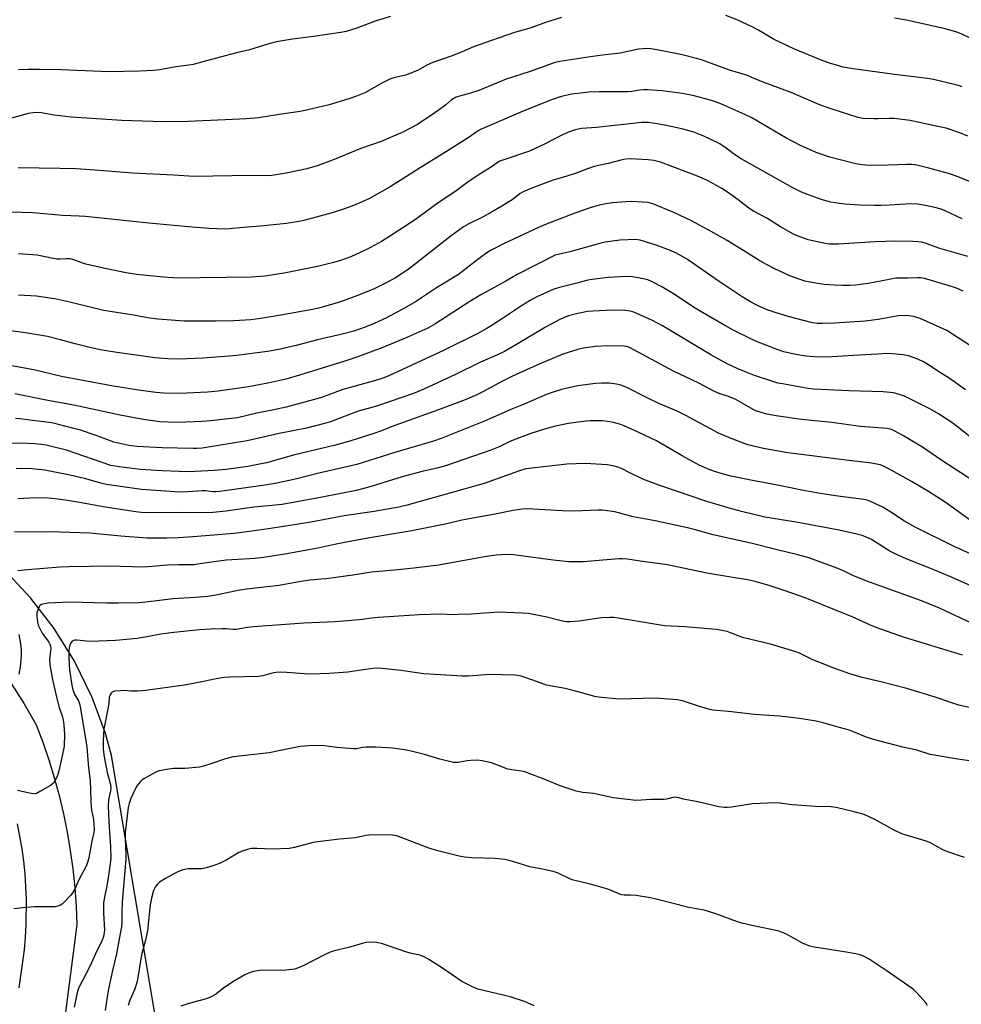
# Model space of a CAD drawing. Units: inches. Extents: x 1267767 to 1273768, y 557451 to 561450.
# Drawn here: x 1268247 to 1268617, y 559725 to 560112 of the extents above; entities that cross this region are included whole.
import ezdxf

# ---------------------------------------------------------------- set-up
doc = ezdxf.new("R2010")
doc.units = ezdxf.units.IN
doc.header["$MEASUREMENT"] = 0
for name, color, linetype in [('NTRL-Pasture Land', 2, 'Continuous'), ('TRANS-Road', 130, 'Continuous'), ('Undefined', 1, 'Continuous')]:
    doc.layers.add(name, color=color, linetype=linetype)

msp = doc.modelspace()

# ---------------------------------------------------------------- linework, layer by layer
at = {"layer": 'NTRL-Pasture Land'}
msp.add_lwpolyline([(1268304.09, 559695.19), (1268282.79, 559822.5), (1268280.36, 559831.05), (1268275.09, 559845.31), (1268268.15, 559859.5), (1268260.15, 559872.43), (1268250.91, 559884.5), (1268240.54, 559895.62)], dxfattribs=at)
at = {"layer": 'TRANS-Road'}
for points in [[(1268243.34, 559850.71), (1268248.36, 559842.7), (1268253.17, 559834.56), (1268255.76, 559827.7), (1268258.13, 559820.76), (1268260.27, 559813.75), (1268262.18, 559806.67), (1268263.87, 559799.54), (1268265.33, 559792.35), (1268266.55, 559785.12), (1268267.54, 559777.86), (1268268.3, 559770.56), (1268268.82, 559763.25), (1268269.1, 559755.92), (1268258.19, 559671.67), (1268244.22, 559577.87)], [(1268246.47, 559731.1), (1268248.48, 559746.01), (1268248.93, 559750.98), (1268249.23, 559755.96), (1268249.34, 559765.93), (1268248.79, 559775.88), (1268248.27, 559780.84), (1268247.6, 559785.78), (1268245.76, 559795.58)]]:
    msp.add_lwpolyline(points, dxfattribs=at)
at = {"layer": 'Undefined'}
for points, elevation in [([(1268459.65, 560112.63), (1268453.37, 560110.75), (1268447.75, 560108.62), (1268441.13, 560106.71), (1268432.05, 560103.68), (1268425, 560101.16), (1268420.56, 560099.13), (1268416.23, 560097.42), (1268408.99, 560094.94), (1268406.93, 560094), (1268403.04, 560091.86), (1268400.01, 560090.62), (1268398.32, 560090.03), (1268393.78, 560088.93), (1268392.18, 560088.41), (1268389, 560086.83), (1268382.32, 560083.08), (1268379.09, 560081.73), (1268376.05, 560080.62), (1268368.31, 560078.34), (1268361.68, 560076.73), (1268357.64, 560075.84), (1268355.05, 560075.38), (1268348.64, 560074.5), (1268340.48, 560073.25), (1268335.81, 560072.83), (1268327.53, 560072.4), (1268312.72, 560071.76), (1268303.22, 560071.61), (1268286.76, 560072.17), (1268266.88, 560073.45), (1268260.21, 560074.2), (1268255.16, 560075.21), (1268253.3, 560075.33), (1268251.92, 560075.21), (1268249.97, 560074.86), (1268241.58, 560072.62)], 534), ([(1268392.35, 560113), (1268386.71, 560111.32), (1268378.79, 560108.34), (1268375.01, 560107.17), (1268372.82, 560106.77), (1268362.13, 560105.23), (1268353.86, 560104.14), (1268347.61, 560103.11), (1268344.62, 560102.3), (1268336.63, 560099.81), (1268332.37, 560098.84), (1268327.46, 560097.6), (1268318.66, 560095.29), (1268314.81, 560094.16), (1268313.17, 560093.87), (1268307.97, 560093.32), (1268301.73, 560092.14), (1268299.42, 560091.87), (1268293.79, 560091.51), (1268281.67, 560091.32), (1268262.93, 560092.03), (1268254.42, 560092.18), (1268249.79, 560092.18), (1268246.22, 560092.06)], 536), ([(1268617.17, 560085.39), (1268616, 560085.84), (1268614.57, 560086.23), (1268605.86, 560088.26), (1268603.53, 560088.73), (1268590.45, 560090.26), (1268574.27, 560092.49), (1268570.34, 560093.17), (1268567.31, 560094.01), (1268565.38, 560094.64), (1268561.48, 560096.08), (1268550.88, 560100.34), (1268543.23, 560103.99), (1268536.83, 560107.81), (1268534.59, 560109), (1268528.73, 560111.72), (1268524.16, 560113.45)], 534), ([(1268620.57, 560104.39), (1268616.69, 560106.22), (1268614.57, 560107.05), (1268610.47, 560108.18), (1268595.25, 560111.64), (1268590.54, 560112.39)], 536), ([(1268619.29, 560066.04), (1268616.17, 560067.31), (1268610.83, 560069.09), (1268606.91, 560069.97), (1268596.67, 560072.1), (1268590.37, 560072.92), (1268588.38, 560072.95), (1268584.15, 560072.8), (1268582.43, 560072.82), (1268578.1, 560073), (1268576.18, 560073.34), (1268566.45, 560076.5), (1268561.41, 560078.22), (1268557.98, 560079.57), (1268549.9, 560083.12), (1268539.97, 560086.83), (1268535.61, 560088.59), (1268532.71, 560089.86), (1268525.72, 560091.99), (1268514.71, 560095.99), (1268512.74, 560096.58), (1268507.1, 560098.03), (1268500.54, 560099.25), (1268495.68, 560100.25), (1268494.54, 560100.39), (1268493.37, 560100.43), (1268489.83, 560100.17), (1268482.64, 560098.64), (1268474.75, 560097.7), (1268469.21, 560096.95), (1268458.99, 560095.39), (1268457.63, 560095.1), (1268456.31, 560094.71), (1268446.86, 560091.35), (1268437.88, 560088.39), (1268427.08, 560083.93), (1268423.81, 560082.91), (1268419.56, 560081.76), (1268417.93, 560081.18), (1268416.39, 560080.24), (1268414.04, 560078.22), (1268409.86, 560075.14), (1268402.97, 560070.6), (1268397.27, 560067.62), (1268388.78, 560063.93), (1268380.76, 560061.09), (1268369.57, 560056.52), (1268363.63, 560054.27), (1268359.46, 560053.12), (1268351.43, 560051.42), (1268348.27, 560050.88), (1268345.75, 560050.59), (1268343.1, 560050.41), (1268337.48, 560050.5), (1268315.06, 560050.17), (1268307.23, 560050.69), (1268291.05, 560051.5), (1268278.07, 560052.5), (1268268.86, 560053.11), (1268262.58, 560053.32), (1268246.11, 560053.59)], 532), ([(1268622.22, 560047.25), (1268615.5, 560050), (1268611.73, 560051.31), (1268604.06, 560053.47), (1268598.75, 560054.7), (1268597.35, 560054.87), (1268595.39, 560054.89), (1268584.16, 560054.48), (1268579.14, 560054.56), (1268576.81, 560054.88), (1268574.21, 560055.35), (1268565.14, 560057.74), (1268559.77, 560059.53), (1268553.52, 560062.34), (1268547.81, 560065.33), (1268534.48, 560073.17), (1268531.73, 560074.53), (1268522.26, 560078.71), (1268520.1, 560079.5), (1268517.71, 560080.26), (1268511.76, 560081.87), (1268507.13, 560082.76), (1268499.25, 560083.79), (1268493.44, 560084.21), (1268491.7, 560084.26), (1268490.44, 560084.13), (1268487.27, 560083.57), (1268485.78, 560083.42), (1268474.48, 560083.44), (1268470.23, 560083.25), (1268468.24, 560083.07), (1268463.7, 560082.49), (1268460.12, 560081.72), (1268458.74, 560081.33), (1268454.58, 560079.85), (1268444.57, 560075.87), (1268429.57, 560069.45), (1268428.06, 560068.74), (1268426.93, 560068.08), (1268422.93, 560065.39), (1268413.39, 560059.31), (1268404.03, 560053.6), (1268392.31, 560046.02), (1268384.09, 560041.46), (1268381.33, 560040.19), (1268377.86, 560038.79), (1268374.32, 560037.46), (1268369.44, 560035.89), (1268358.3, 560032.84), (1268356.32, 560032.38), (1268351.58, 560031.68), (1268341.36, 560030.61), (1268334.47, 560030.14), (1268329.18, 560029.57), (1268327.37, 560029.46), (1268321.09, 560029.66), (1268314.45, 560030.16), (1268297.48, 560031.79), (1268272.56, 560034.4), (1268269.99, 560034.57), (1268263.53, 560034.78), (1268251.86, 560035.86), (1268238.75, 560036.23)], 530), ([(1268619.33, 560018.74), (1268608.37, 560021.83), (1268602.53, 560023.92), (1268601.13, 560024.28), (1268599.73, 560024.51), (1268597.75, 560024.64), (1268591.03, 560024.7), (1268582.97, 560024.49), (1268568.53, 560023.55), (1268566.51, 560023.48), (1268564.89, 560023.58), (1268563.22, 560023.82), (1268559.57, 560024.53), (1268556.56, 560025.27), (1268552.71, 560026.68), (1268550.85, 560027.52), (1268545.75, 560030.34), (1268540.28, 560033.69), (1268535.06, 560036.54), (1268533.29, 560037.7), (1268529.1, 560040.95), (1268524.88, 560043.99), (1268522.7, 560045.36), (1268516.98, 560048.54), (1268514.96, 560049.49), (1268513.06, 560050.26), (1268498.49, 560055.82), (1268495.97, 560056.48), (1268493.64, 560056.72), (1268486.59, 560057.04), (1268484.9, 560056.96), (1268483.51, 560056.69), (1268477.9, 560055.24), (1268472.48, 560054.02), (1268469.83, 560053.15), (1268465.34, 560051.46), (1268461.72, 560050.27), (1268456.31, 560048.65), (1268453.8, 560047.78), (1268447.98, 560045.56), (1268444.82, 560044.2), (1268443.35, 560043.4), (1268440.61, 560041.2), (1268436.23, 560038.41), (1268432.14, 560036.08), (1268428.83, 560034.33), (1268423.2, 560031.55), (1268421.08, 560030.3), (1268415.7, 560026.37), (1268400.4, 560014.36), (1268398.58, 560013.06), (1268394.43, 560010.35), (1268391.23, 560008.54), (1268385.97, 560006.02), (1268379.81, 560003.41), (1268372.74, 560000.88), (1268366.04, 559998.83), (1268364.06, 559998.34), (1268361.78, 559997.85), (1268349.25, 559995.55), (1268341.44, 559994.25), (1268337.52, 559993.78), (1268330.89, 559993.4), (1268323.65, 559993.26), (1268314.59, 559993.24), (1268311.34, 559993.3), (1268307.92, 559993.47), (1268301, 559994), (1268296.84, 559994.53), (1268292.14, 559995.46), (1268279.77, 559997.4), (1268277.44, 559997.91), (1268266.32, 560000.72), (1268260.49, 560001.97), (1268258.46, 560002.34), (1268253.24, 560003.04), (1268246.14, 560003.41)], 526), ([(1268617.53, 560004.98), (1268614.94, 560006.16), (1268611.61, 560007.29), (1268602.36, 560010.01), (1268600.75, 560010.33), (1268599.6, 560010.35), (1268595.87, 560010.16), (1268591.13, 560010.1), (1268580.2, 560008.08), (1268575.2, 560007.43), (1268572.84, 560007.28), (1268570.17, 560007.25), (1268566.99, 560007.34), (1268562.88, 560007.64), (1268560.29, 560008), (1268555.23, 560009.03), (1268549.4, 560011.06), (1268543.46, 560013.86), (1268540.16, 560015.52), (1268537.15, 560017.21), (1268524.69, 560024.93), (1268518.49, 560028.45), (1268510.77, 560032.69), (1268503.76, 560035.92), (1268495.55, 560039.33), (1268493.68, 560039.88), (1268491.38, 560040.1), (1268487.28, 560040.29), (1268484.93, 560040.19), (1268479.67, 560039.74), (1268476.33, 560039.22), (1268474.37, 560038.81), (1268471.32, 560037.98), (1268464.9, 560035.67), (1268453.35, 560031.2), (1268450.6, 560030.03), (1268436.84, 560023.71), (1268431.67, 560021), (1268430.21, 560020.07), (1268427.73, 560018.27), (1268421.68, 560013.5), (1268419.53, 560011.92), (1268416.84, 560010.2), (1268410.45, 560006.34), (1268402.27, 560000.84), (1268397.95, 559998.3), (1268390.58, 559994.44), (1268385.98, 559992.3), (1268382.48, 559990.84), (1268378.01, 559989.36), (1268373.46, 559988.08), (1268363.7, 559985.88), (1268355.39, 559983.71), (1268348.55, 559982.06), (1268344.1, 559981.31), (1268331.89, 559979.74), (1268329.03, 559979.45), (1268318.58, 559978.66), (1268312.47, 559978.41), (1268308.95, 559978.36), (1268304.82, 559978.44), (1268299.79, 559978.88), (1268284.06, 559981), (1268279.11, 559981.89), (1268274.24, 559982.89), (1268268.43, 559984.28), (1268262.63, 559985.96), (1268257.56, 559987.28), (1268249.78, 559988.58), (1268241.3, 559989.66)], 524), ([(1268622.57, 559982.15), (1268611.02, 559989.6), (1268600.6, 559994.26), (1268597.92, 559995.03), (1268595.97, 559995.34), (1268593.36, 559995.46), (1268591.96, 559995.38), (1268584.08, 559993.87), (1268578.92, 559993.3), (1268566.96, 559992.5), (1268562.06, 559992.29), (1268560.1, 559992.34), (1268558.27, 559992.61), (1268548.72, 559995.06), (1268543.2, 559996.77), (1268540.52, 559997.75), (1268536.62, 559999.4), (1268533.89, 560000.81), (1268530.59, 560002.85), (1268521.55, 560008.83), (1268509.14, 560017.53), (1268504.87, 560020.02), (1268502.08, 560021.23), (1268496.78, 560023.14), (1268490.6, 560025.05), (1268489.58, 560025.26), (1268488.71, 560025.32), (1268482.54, 560025.16), (1268476.76, 560024.32), (1268475.04, 560023.89), (1268462.93, 560020.47), (1268458.36, 560019.52), (1268457.19, 560019.15), (1268442.17, 560011.57), (1268437.78, 560008.99), (1268427.89, 560003.6), (1268423.56, 560000.95), (1268409.83, 559992.05), (1268407.04, 559990.48), (1268398.83, 559986.8), (1268389.45, 559982.83), (1268378.84, 559978.91), (1268374.48, 559977.47), (1268356.64, 559971.96), (1268351.31, 559970.48), (1268344.16, 559968.85), (1268336.61, 559967.4), (1268324.72, 559965.67), (1268320.48, 559965.3), (1268312.31, 559964.9), (1268308.28, 559964.84), (1268303.33, 559964.96), (1268300.15, 559965.22), (1268293.41, 559966.1), (1268282.79, 559967.81), (1268263.09, 559971.54), (1268252.24, 559974.05), (1268239.89, 559976.33)], 522), ([(1268623.5, 559945.16), (1268615.31, 559951.72), (1268613.01, 559953.45), (1268607.84, 559956.84), (1268604.43, 559958.81), (1268594.39, 559963.72), (1268592.53, 559964.39), (1268590.11, 559965.02), (1268586.03, 559965.48), (1268572.55, 559965.86), (1268558.83, 559966.5), (1268556.59, 559966.79), (1268546.44, 559968.55), (1268544.72, 559968.9), (1268543.05, 559969.35), (1268535.53, 559971.9), (1268532.87, 559972.88), (1268528.67, 559974.64), (1268524.74, 559976.48), (1268518.34, 559980.04), (1268499.29, 559991.42), (1268495.39, 559993.52), (1268489.29, 559996.3), (1268487.68, 559996.96), (1268485.95, 559997.34), (1268484.47, 559997.44), (1268479.7, 559997.54), (1268472.11, 559997.24), (1268469.78, 559997), (1268466.04, 559996.31), (1268462.41, 559995.29), (1268460.77, 559994.72), (1268458.94, 559993.86), (1268453.3, 559990.85), (1268441.91, 559984.07), (1268437.16, 559981.35), (1268434.42, 559980.04), (1268427.82, 559977.1), (1268417.95, 559972.22), (1268405.49, 559966.49), (1268401.49, 559964.86), (1268387.32, 559959.95), (1268385.11, 559959.26), (1268379.75, 559957.8), (1268368.84, 559953.64), (1268366.98, 559953.09), (1268359.33, 559951.13), (1268348.7, 559949.1), (1268336.11, 559946.18), (1268318.36, 559943.33), (1268316.32, 559943.17), (1268314.87, 559943.15), (1268302.72, 559943.41), (1268292.8, 559944.01), (1268289.6, 559944.38), (1268283.72, 559945.7), (1268281.96, 559946.29), (1268276.28, 559948.41), (1268270.59, 559950.34), (1268267.97, 559951.1), (1268261.96, 559952.67), (1268259.28, 559953.2), (1268251.71, 559954.16), (1268246.75, 559954.89), (1268244.99, 559954.94)], 518), ([(1268621.78, 559930.13), (1268608.69, 559938.65), (1268601.94, 559943.46), (1268594, 559948.14), (1268590.66, 559950.01), (1268589.33, 559950.59), (1268587.65, 559951), (1268577.13, 559951.8), (1268565.9, 559953.38), (1268554, 559954.57), (1268544.05, 559955.98), (1268540.39, 559956.66), (1268537.65, 559957.4), (1268536.3, 559957.84), (1268534.98, 559958.46), (1268528.19, 559962.38), (1268525.22, 559963.66), (1268521.64, 559964.86), (1268519.79, 559965.63), (1268513.56, 559968.89), (1268503.64, 559973.55), (1268486.36, 559982.87), (1268485.35, 559983.22), (1268484.24, 559983.37), (1268477.99, 559983.53), (1268472.86, 559983.3), (1268468.26, 559982.61), (1268465.99, 559982.04), (1268460.1, 559980.22), (1268449.96, 559975.92), (1268440.39, 559971.56), (1268436.4, 559969.62), (1268428.67, 559965.42), (1268426.29, 559964.29), (1268421.76, 559962.34), (1268411.31, 559958.38), (1268394.1, 559952.28), (1268388.44, 559949.97), (1268386.3, 559949.19), (1268376.75, 559946.25), (1268370.3, 559944.41), (1268365.8, 559943.24), (1268354.22, 559940.53), (1268343.65, 559937.56), (1268340.32, 559936.82), (1268336.35, 559936.12), (1268327.78, 559934.9), (1268323.11, 559934.47), (1268313.12, 559933.98), (1268309.31, 559934.06), (1268302.62, 559934.37), (1268298.38, 559934.6), (1268294.12, 559934.95), (1268285.69, 559935.99), (1268282.47, 559936.52), (1268264.99, 559942.5), (1268259.12, 559943.98), (1268257, 559944.43), (1268255.11, 559944.73), (1268252.58, 559944.99), (1268247.27, 559945.26), (1268241.32, 559945.17)], 516), ([(1268619.83, 559915.24), (1268614.62, 559919.09), (1268610.48, 559922), (1268603.92, 559926.21), (1268597.46, 559930.01), (1268589.23, 559934.7), (1268587.46, 559935.61), (1268585.94, 559936.3), (1268584.89, 559936.69), (1268581.51, 559937.39), (1268571.54, 559938.53), (1268548.58, 559941.52), (1268539.03, 559943.11), (1268532.88, 559944.61), (1268526.92, 559946.79), (1268521.34, 559949.14), (1268508.48, 559956.19), (1268505.1, 559957.81), (1268497.82, 559960.92), (1268493.03, 559963.23), (1268485.32, 559967.17), (1268482.89, 559968.05), (1268481.22, 559968.48), (1268478.39, 559968.85), (1268475.52, 559968.89), (1268472.93, 559968.76), (1268466, 559967.79), (1268459.61, 559966.36), (1268455.9, 559965.22), (1268453.95, 559964.5), (1268444.97, 559960.62), (1268439.74, 559958.48), (1268429.3, 559953.91), (1268412.34, 559947.04), (1268409.37, 559946.02), (1268394.05, 559941.63), (1268379.18, 559936.94), (1268372.34, 559935.28), (1268364.25, 559933.45), (1268355.61, 559931.28), (1268347.76, 559929.52), (1268342.95, 559928.75), (1268325.35, 559926.29), (1268323.93, 559926.16), (1268322.6, 559926.15), (1268319.68, 559926.48), (1268318.33, 559926.54), (1268312.75, 559926.08), (1268309.52, 559926.04), (1268302.14, 559926.46), (1268294.58, 559927.05), (1268280.81, 559929.05), (1268279.13, 559929.44), (1268272.16, 559931.35), (1268266.3, 559932.71), (1268256.53, 559934.68), (1268251.51, 559935.2), (1268247.53, 559935.28), (1268245.22, 559935.15)], 514), ([(1268625.32, 559899.53), (1268613.97, 559904.63), (1268598.86, 559912.11), (1268594.15, 559914.78), (1268590.15, 559917.43), (1268585.94, 559920.06), (1268581.11, 559922.31), (1268579.74, 559922.84), (1268578.41, 559923.15), (1268567.26, 559924.62), (1268559.86, 559925.77), (1268554.08, 559926.77), (1268544.53, 559928.69), (1268534.72, 559930.55), (1268526.23, 559932.35), (1268521.46, 559933.56), (1268517.98, 559934.75), (1268513.79, 559936.61), (1268507.08, 559940.28), (1268499.15, 559944.92), (1268496.9, 559946.16), (1268489.71, 559949.61), (1268484.27, 559952.11), (1268482.98, 559952.58), (1268481.03, 559953.12), (1268479.35, 559953.53), (1268477.73, 559953.82), (1268475.79, 559954), (1268470.9, 559953.99), (1268469.15, 559953.86), (1268462.41, 559953), (1268457.21, 559951.9), (1268452.97, 559950.78), (1268447.6, 559949.12), (1268440.63, 559946.46), (1268438.73, 559945.67), (1268435.08, 559943.86), (1268431.89, 559942.55), (1268414.45, 559936.54), (1268411.3, 559935.61), (1268404.79, 559934.13), (1268397.86, 559932.26), (1268393.56, 559931), (1268385.18, 559928.34), (1268381.93, 559927.42), (1268378.94, 559926.71), (1268365.49, 559924), (1268349.82, 559921.15), (1268338.76, 559920.11), (1268334.99, 559919.62), (1268327.79, 559918.5), (1268322.63, 559918.02), (1268319.01, 559917.93), (1268309.21, 559918), (1268296.75, 559917.91), (1268294.46, 559918.02), (1268292.36, 559918.28), (1268279.45, 559920.23), (1268271.01, 559921.75), (1268265.4, 559922.66), (1268260.56, 559923.33), (1268257.99, 559923.59), (1268252.97, 559923.73), (1268245.91, 559923.39)], 512), ([(1268624.67, 559872.67), (1268608.15, 559880.33), (1268601.07, 559883.29), (1268595.02, 559885.53), (1268579.62, 559890.98), (1268574.17, 559893.25), (1268570.7, 559894.89), (1268567.61, 559896.23), (1268556.86, 559900.15), (1268552.5, 559901.41), (1268544.39, 559903.32), (1268533.99, 559905.9), (1268519.22, 559909.22), (1268511.73, 559911.29), (1268509.15, 559911.92), (1268496.47, 559914.72), (1268487.75, 559916.32), (1268480.61, 559918.22), (1268476.78, 559918.84), (1268475.6, 559918.94), (1268474.13, 559918.93), (1268464.44, 559918.55), (1268460.02, 559918.72), (1268448.5, 559919.36), (1268445.67, 559919.38), (1268443.98, 559919.3), (1268440.59, 559918.8), (1268433.57, 559917.38), (1268420.39, 559914.99), (1268414.6, 559913.61), (1268400.74, 559910.82), (1268383.47, 559907.87), (1268373.64, 559906.06), (1268370.36, 559905.4), (1268364.54, 559904.06), (1268361.7, 559903.52), (1268350.84, 559901.57), (1268342.46, 559900.29), (1268339.22, 559899.96), (1268327.87, 559899.21), (1268322.98, 559898.63), (1268316.64, 559897.64), (1268315.05, 559897.48), (1268309.09, 559897.4), (1268304.74, 559897.24), (1268297.11, 559896.64), (1268295.06, 559896.56), (1268281.97, 559896.95), (1268265.92, 559896.69), (1268262.57, 559896.5), (1268249.72, 559895.45), (1268245.92, 559895.07)], 508), ([(1268617.19, 559861.85), (1268594.09, 559868.95), (1268583.32, 559872.82), (1268581.13, 559873.68), (1268573.91, 559877.02), (1268555.39, 559884.46), (1268547.59, 559887.26), (1268541.24, 559889.31), (1268536.16, 559890.73), (1268532.92, 559891.46), (1268528.56, 559892.24), (1268516.78, 559894.1), (1268501.33, 559897.42), (1268490.51, 559898.84), (1268485.52, 559899.59), (1268483.56, 559899.76), (1268482.16, 559899.77), (1268468.11, 559898.64), (1268462.5, 559898.66), (1268456.32, 559899.24), (1268446.59, 559900.63), (1268440.7, 559901.29), (1268438.65, 559901.44), (1268436.03, 559901.41), (1268433.96, 559901.22), (1268430.12, 559900.67), (1268411.27, 559897.32), (1268401.63, 559896.15), (1268393.94, 559895.35), (1268384.91, 559894.52), (1268377.66, 559893.41), (1268367.16, 559891.98), (1268365.11, 559891.74), (1268362.52, 559891.56), (1268360.75, 559891.33), (1268356.34, 559890.67), (1268348.71, 559889.32), (1268335.84, 559887.86), (1268332.52, 559887.31), (1268323.12, 559885.36), (1268320.45, 559884.95), (1268315.67, 559884.59), (1268306.88, 559884.1), (1268300.51, 559883.22), (1268296.08, 559882.73), (1268293.62, 559882.54), (1268285.52, 559882.38), (1268281.05, 559882.39), (1268266.19, 559882.73), (1268257.89, 559882.34), (1268256.23, 559882.12), (1268255.22, 559881.81), (1268254.63, 559881.37), (1268254.32, 559880.94), (1268253.86, 559879.93), (1268253.45, 559878.58), (1268253.35, 559878.03), (1268253.35, 559877.14), (1268253.61, 559875.06), (1268253.98, 559873.65), (1268254.78, 559871.81), (1268255.54, 559870.58), (1268258.09, 559866.99), (1268258.52, 559866.25), (1268258.79, 559865.53), (1268258.87, 559864.53), (1268258.45, 559861.49), (1268258.33, 559860.08), (1268258.53, 559858.06), (1268259.56, 559852.32), (1268261.14, 559845.32), (1268262.18, 559841.27), (1268263.39, 559838.03), (1268263.75, 559836.28), (1268264, 559834.51), (1268264.27, 559830.64), (1268264.15, 559826.09), (1268263.28, 559821.63), (1268262.03, 559816.42), (1268261.65, 559814.98), (1268261.26, 559813.9), (1268260.51, 559812.43), (1268259.88, 559811.55), (1268258.72, 559810.67), (1268254.87, 559808.35), (1268253.31, 559807.53), (1268252.5, 559807.35), (1268251.11, 559807.49), (1268245.81, 559808.62)], 506), ([(1268622.37, 559840.82), (1268615.86, 559842.25), (1268612.62, 559843.28), (1268606.45, 559845.43), (1268595.4, 559848.81), (1268585.16, 559851.42), (1268577.74, 559853.12), (1268572.91, 559854.5), (1268567.11, 559856.59), (1268560.06, 559859.39), (1268558.46, 559860.1), (1268553.23, 559862.66), (1268551.79, 559863.25), (1268541.82, 559866.22), (1268531.25, 559868.73), (1268530.14, 559869.1), (1268526.05, 559870.71), (1268524.7, 559871.16), (1268523.31, 559871.51), (1268520.49, 559871.96), (1268508.12, 559873.04), (1268500.09, 559873.39), (1268482, 559876.46), (1268480.02, 559876.7), (1268478.58, 559876.75), (1268475.3, 559876.54), (1268466.54, 559875.33), (1268463.04, 559875.05), (1268461.59, 559875.01), (1268459.95, 559875.21), (1268453.8, 559876.83), (1268446.7, 559878.27), (1268444.05, 559878.45), (1268434.88, 559878.76), (1268424.16, 559878.05), (1268418.94, 559877.84), (1268416.93, 559877.82), (1268412.51, 559878.05), (1268403.62, 559877.75), (1268391.75, 559877.01), (1268387.61, 559876.68), (1268384.94, 559876.43), (1268381.44, 559875.89), (1268375.62, 559875.37), (1268370.54, 559875.02), (1268358.38, 559874.5), (1268338.56, 559873), (1268336.23, 559872.76), (1268331.69, 559872.02), (1268330.38, 559872), (1268327.77, 559872.21), (1268326.22, 559872.24), (1268321.64, 559872.1), (1268317.31, 559871.85), (1268307.27, 559870.81), (1268302.18, 559870.12), (1268296.8, 559869.09), (1268292.83, 559868.47), (1268284.45, 559867.6), (1268274.34, 559867.28), (1268272.9, 559867.36), (1268269.19, 559867.83), (1268268.35, 559867.81), (1268267.88, 559867.69), (1268267.25, 559867.34), (1268266.78, 559866.76), (1268266.34, 559865.81), (1268266.13, 559864.81), (1268266.03, 559863.44), (1268266, 559861.39), (1268266.08, 559857.99), (1268266.24, 559856.29), (1268266.85, 559851.69), (1268267.24, 559849.43), (1268267.51, 559848.32), (1268268.34, 559846.24), (1268269.83, 559843.92), (1268270.3, 559842.37), (1268272.53, 559829.13), (1268273, 559825.66), (1268273.75, 559817.65), (1268274.32, 559812.47), (1268274.52, 559809.2), (1268274.58, 559804.23), (1268274.69, 559802.34), (1268274.89, 559800.97), (1268275.72, 559797.26), (1268275.86, 559795.52), (1268275.91, 559793.19), (1268275.78, 559792.1), (1268275.01, 559788.79), (1268273.79, 559782.19), (1268273.27, 559780.32), (1268272.63, 559778.68), (1268269.92, 559773.51), (1268268.28, 559769.86), (1268267.44, 559768.38), (1268266.72, 559767.45), (1268264.25, 559764.83), (1268263.39, 559764.02), (1268262.69, 559763.53), (1268261.68, 559763.14), (1268260.55, 559762.98), (1268252.41, 559762.9), (1268247.84, 559762.57), (1268244.31, 559762.18)], 504), ([(1268246.33, 559869.97), (1268246.93, 559866.36), (1268247.23, 559863.83), (1268247.25, 559861.8), (1268246.83, 559857.37), (1268246.29, 559854.44)], 508), ([(1268625.35, 559819.59), (1268615.4, 559820.99), (1268604.56, 559822.83), (1268599.26, 559824.6), (1268593.82, 559825.69), (1268582.32, 559828.72), (1268579.18, 559829.75), (1268574.41, 559831.81), (1268572.87, 559832.38), (1268568.31, 559833.58), (1268562.46, 559835.3), (1268559.72, 559835.96), (1268553.15, 559837.01), (1268545.47, 559837.88), (1268541.26, 559838.21), (1268535.51, 559838.51), (1268525.3, 559839.71), (1268519.07, 559840.25), (1268517.38, 559840.64), (1268513.46, 559841.8), (1268507.24, 559843.92), (1268506.4, 559844.13), (1268505.24, 559844.3), (1268496.41, 559844.93), (1268482.1, 559844.56), (1268474.11, 559845.34), (1268472.67, 559845.65), (1268465.6, 559847.61), (1268461.07, 559848.74), (1268453.78, 559850.04), (1268448.4, 559852), (1268443.75, 559853.58), (1268442.37, 559853.95), (1268441.46, 559854.06), (1268431.41, 559854.29), (1268423.03, 559853.62), (1268420.67, 559853.65), (1268405.57, 559854.53), (1268396.42, 559855.9), (1268389.17, 559856.65), (1268387.21, 559856.78), (1268385.34, 559856.64), (1268375.65, 559855.18), (1268368.33, 559854.65), (1268364.58, 559854.58), (1268360.28, 559854.4), (1268351.62, 559855.13), (1268349.02, 559855.24), (1268347.27, 559855.1), (1268345.83, 559854.88), (1268342.17, 559853.78), (1268340.48, 559853.46), (1268329.28, 559853.23), (1268327.03, 559853.1), (1268323.88, 559852.57), (1268318.9, 559851.48), (1268311.39, 559850.15), (1268296.15, 559848), (1268294.72, 559847.85), (1268293.01, 559847.79), (1268290.43, 559847.8), (1268287.63, 559847.95), (1268286.19, 559847.91), (1268283.92, 559847.69), (1268283.41, 559847.54), (1268282.97, 559847.3), (1268282.63, 559846.96), (1268282.2, 559846.35), (1268281.87, 559845.37), (1268281.66, 559842.83), (1268281.36, 559840.85), (1268279.74, 559832.75), (1268279.47, 559828.28), (1268279.53, 559824.99), (1268279.86, 559821.89), (1268281, 559815.81), (1268282.31, 559810.99), (1268282.53, 559809.61), (1268282.41, 559808.49), (1268281.59, 559804.94), (1268281.41, 559802.59), (1268281.73, 559796.33), (1268282.41, 559786.48), (1268282.47, 559782.01), (1268282.28, 559779.89), (1268281.53, 559775.05), (1268280.74, 559770.5), (1268279.86, 559766.11), (1268279.64, 559764.4), (1268279.6, 559760.52), (1268279.94, 559753.76), (1268279.92, 559752.9), (1268279.77, 559751.83), (1268279.48, 559750.8), (1268279.08, 559749.78), (1268276.39, 559744.38), (1268274.31, 559739.76), (1268269.8, 559730.93), (1268269.21, 559729.08), (1268268.09, 559723.42)], 502), ([(1268603.36, 559724.11), (1268603.2, 559724.6), (1268602.91, 559725.08), (1268599.28, 559729.04), (1268597.79, 559730.49), (1268587.25, 559737.94), (1268580.56, 559742.29), (1268578.56, 559743.42), (1268577.02, 559744.07), (1268575.32, 559744.47), (1268570.69, 559745.28), (1268559.01, 559747.08), (1268557.28, 559747.43), (1268555.91, 559747.93), (1268554.31, 559748.66), (1268547.79, 559752.27), (1268545.07, 559753.31), (1268543.39, 559753.77), (1268534.49, 559755.59), (1268530.44, 559756.52), (1268528.74, 559757.06), (1268520.33, 559760.11), (1268515.73, 559761.55), (1268509.71, 559762.67), (1268496.85, 559765.9), (1268494.55, 559766.41), (1268488.94, 559767.33), (1268486.71, 559767.49), (1268484.24, 559767.47), (1268483.23, 559767.66), (1268478.52, 559769.58), (1268476.56, 559770.23), (1268470.95, 559771.84), (1268463.76, 559773.58), (1268462.31, 559774.19), (1268458.04, 559776.28), (1268456.4, 559776.86), (1268452.15, 559777.78), (1268447.21, 559778.63), (1268440.49, 559780.79), (1268437.33, 559781.59), (1268433.38, 559781.95), (1268424.51, 559782.19), (1268421.54, 559782.47), (1268419.43, 559782.85), (1268411.51, 559784.82), (1268407.85, 559785.89), (1268394.89, 559790.8), (1268393, 559791.12), (1268389.49, 559791.2), (1268383.83, 559791.1), (1268382.72, 559790.93), (1268378.66, 559790), (1268372.32, 559789.5), (1268363.78, 559788.53), (1268362.05, 559788.18), (1268354.64, 559786.27), (1268352.63, 559785.88), (1268345.91, 559785.55), (1268339.82, 559785.91), (1268337.77, 559785.83), (1268336.63, 559785.64), (1268334.17, 559784.86), (1268332.85, 559784.33), (1268328.13, 559781.38), (1268325.2, 559780), (1268322.99, 559779.21), (1268319.91, 559778.26), (1268318.22, 559777.89), (1268316.84, 559777.82), (1268312.92, 559777.87), (1268312.1, 559777.8), (1268310.42, 559777.34), (1268308.51, 559776.62), (1268307.47, 559776.09), (1268303.91, 559774.03), (1268301.67, 559772.6), (1268300.83, 559771.81), (1268300.09, 559770.91), (1268299.62, 559770.19), (1268299.29, 559769.39), (1268298.4, 559766.3), (1268297.94, 559763.77), (1268296.85, 559753.62), (1268296.04, 559749.75), (1268294.5, 559744.08), (1268292.86, 559733.61), (1268291.75, 559730.23), (1268290, 559726.23), (1268289.34, 559724.12)], 498), ([(1268448.82, 559724.04), (1268445.04, 559725.63), (1268439.45, 559727.47), (1268426.75, 559730.56), (1268424.62, 559731.48), (1268420.47, 559733.57), (1268412.87, 559738.8), (1268407.51, 559742.26), (1268405.69, 559743.22), (1268403.93, 559743.86), (1268400.65, 559744.52), (1268399.24, 559744.91), (1268389.22, 559748.41), (1268387.04, 559748.89), (1268384.55, 559749.01), (1268382.9, 559748.87), (1268381.24, 559748.52), (1268375.84, 559746.98), (1268370.28, 559745.56), (1268368.65, 559745.06), (1268366.77, 559744.24), (1268358.04, 559739.78), (1268355.89, 559738.82), (1268354.78, 559738.46), (1268352.51, 559738.11), (1268350.21, 559737.89), (1268342.5, 559737.96), (1268341.03, 559737.9), (1268338.54, 559737.43), (1268336.65, 559736.89), (1268335.16, 559736.14), (1268330.46, 559733.39), (1268326.82, 559730.95), (1268323.66, 559728.51), (1268321.69, 559727.45), (1268319.61, 559726.6), (1268314.6, 559725.35), (1268312.69, 559724.78), (1268309.98, 559723.86)], 496)]:
    msp.add_lwpolyline(points, dxfattribs=dict(at, elevation=elevation))
for points in [[(1268617.05, 560033.49, 528), (1268610.45, 560036.61, 528), (1268608.82, 560037.3, 528), (1268606.33, 560037.98, 528), (1268602.67, 560038.71, 528), (1268599.52, 560039.22, 528), (1268596.76, 560039.39, 528), (1268588.49, 560038.86, 528), (1268585.32, 560038.75, 528), (1268582.71, 560038.72, 528), (1268576.84, 560038.88, 528), (1268571.11, 560039.27, 528), (1268568.84, 560039.52, 528), (1268565.44, 560040.04, 528), (1268562.67, 560040.81, 528), (1268560.2, 560041.64, 528), (1268554.01, 560044.04, 528), (1268550.51, 560045.65, 528), (1268534.67, 560054.54, 528), (1268530.3, 560057.13, 528), (1268527.68, 560058.8, 528), (1268524.38, 560061.29, 528), (1268521.83, 560062.96, 528), (1268520.29, 560063.76, 528), (1268515.54, 560066, 528), (1268511.58, 560067.51, 528), (1268507.45, 560068.71, 528), (1268500.22, 560070.34, 528), (1268495.53, 560071.16, 528), (1268493.8, 560071.37, 528), (1268492.42, 560071.42, 528), (1268491.24, 560071.36, 528), (1268473.36, 560069.46, 528), (1268467.47, 560068.97, 528), (1268465, 560068.54, 528), (1268462.35, 560067.61, 528), (1268459.71, 560066.38, 528), (1268452.98, 560062.92, 528), (1268447.03, 560060.13, 528), (1268436.98, 560056.75, 528), (1268435.63, 560056.24, 528), (1268434.88, 560055.85, 528), (1268432.31, 560054.03, 528), (1268427.27, 560050.97, 528), (1268422.36, 560047.64, 528), (1268417.65, 560044.17, 528), (1268411.58, 560040.03, 528), (1268402.71, 560033.6, 528), (1268400.25, 560031.9, 528), (1268392.85, 560027.09, 528), (1268388.89, 560024.63, 528), (1268384.54, 560022.19, 528), (1268382.45, 560021.11, 528), (1268376.79, 560018.61, 528), (1268372.31, 560016.98, 528), (1268369.45, 560016.14, 528), (1268363.72, 560014.8, 528), (1268351.22, 560012.22, 528), (1268343.08, 560010.94, 528), (1268337.76, 560010.58, 528), (1268317.6, 560010.24, 528), (1268308.82, 560010.22, 528), (1268303.22, 560010.52, 528), (1268292.56, 560011.66, 528), (1268288.55, 560012.31, 528), (1268280.79, 560013.82, 528), (1268277.91, 560014.42, 528), (1268272.69, 560015.67, 528), (1268271.44, 560016.08, 528), (1268267.95, 560017.4, 528), (1268266.45, 560017.75, 528), (1268265.06, 560017.78, 528), (1268262.39, 560017.6, 528), (1268261.21, 560017.66, 528), (1268259.8, 560017.87, 528), (1268253.53, 560019.16, 528), (1268247.93, 560019.63, 528), (1268246.16, 560019.67, 528)], [(1268618.45, 559966.27, 520), (1268611.94, 559970.81, 520), (1268607.57, 559973.57, 520), (1268603.85, 559976.08, 520), (1268601.91, 559977.2, 520), (1268599.62, 559978.31, 520), (1268596.04, 559979.59, 520), (1268593.92, 559980.01, 520), (1268589.68, 559980.44, 520), (1268587.88, 559980.48, 520), (1268583.78, 559980.33, 520), (1268574.39, 559979.79, 520), (1268565.98, 559979.18, 520), (1268560.93, 559979.07, 520), (1268557.39, 559979.29, 520), (1268554.8, 559979.63, 520), (1268551.12, 559980.22, 520), (1268547.03, 559981.15, 520), (1268544.33, 559982.05, 520), (1268536.3, 559985.23, 520), (1268533.81, 559986.37, 520), (1268527.3, 559989.6, 520), (1268524.06, 559991.39, 520), (1268514.16, 559997.16, 520), (1268511.55, 559998.79, 520), (1268504.27, 560003.65, 520), (1268499.04, 560006.73, 520), (1268495.03, 560008.91, 520), (1268493.57, 560009.44, 520), (1268489.9, 560010.29, 520), (1268487.37, 560010.63, 520), (1268485.36, 560010.75, 520), (1268477.97, 560010.46, 520), (1268471.73, 560009.69, 520), (1268470.03, 560009.31, 520), (1268465.66, 560008.13, 520), (1268458.83, 560006.49, 520), (1268456.65, 560005.78, 520), (1268449.99, 560002.77, 520), (1268447.32, 560001.41, 520), (1268443.88, 559999.29, 520), (1268435.99, 559994, 520), (1268431.54, 559991.13, 520), (1268430.04, 559990.22, 520), (1268427.23, 559988.72, 520), (1268413.28, 559981.77, 520), (1268393.75, 559972.68, 520), (1268390.86, 559971.4, 520), (1268388.95, 559970.69, 520), (1268386.16, 559969.8, 520), (1268373.71, 559966.37, 520), (1268366.7, 559963.72, 520), (1268364.84, 559963.1, 520), (1268351.46, 559959.37, 520), (1268345.83, 559958.19, 520), (1268339.86, 559957.06, 520), (1268332.27, 559955.26, 520), (1268321.59, 559954, 520), (1268318.32, 559953.75, 520), (1268308.75, 559953.43, 520), (1268304.93, 559953.47, 520), (1268301.68, 559953.71, 520), (1268295.31, 559954.54, 520), (1268286.1, 559956.22, 520), (1268267.93, 559960.18, 520), (1268257.77, 559962.05, 520), (1268244.68, 559964.66, 520)], [(1268620.3, 559889.25, 510), (1268612.23, 559892.84, 510), (1268604.36, 559896.09, 510), (1268595.08, 559899.8, 510), (1268590.45, 559901.86, 510), (1268588.69, 559902.81, 510), (1268581.48, 559907.32, 510), (1268579.14, 559908.46, 510), (1268577.77, 559908.96, 510), (1268575.76, 559909.52, 510), (1268568.75, 559911.1, 510), (1268551.85, 559914.22, 510), (1268539.52, 559916.2, 510), (1268530.34, 559918.36, 510), (1268525.15, 559919.81, 510), (1268516.75, 559922.32, 510), (1268497.84, 559928.78, 510), (1268491.59, 559931.16, 510), (1268486.54, 559933.55, 510), (1268483.27, 559935.27, 510), (1268481.81, 559935.87, 510), (1268479.86, 559936.34, 510), (1268477.58, 559936.71, 510), (1268469.03, 559937.21, 510), (1268461.67, 559936.96, 510), (1268447.92, 559935.45, 510), (1268445.66, 559935.12, 510), (1268443.11, 559934.41, 510), (1268429.18, 559929.46, 510), (1268426.91, 559928.73, 510), (1268398.95, 559920.95, 510), (1268395.65, 559920.15, 510), (1268385.93, 559918.44, 510), (1268374.17, 559916.71, 510), (1268360.47, 559914.11, 510), (1268343.48, 559911.5, 510), (1268332.08, 559909.92, 510), (1268326.26, 559909.34, 510), (1268314.73, 559908.47, 510), (1268309.1, 559908.09, 510), (1268304.48, 559907.94, 510), (1268296.72, 559907.94, 510), (1268286.39, 559908.7, 510), (1268274.19, 559909.85, 510), (1268258.65, 559910.44, 510), (1268244.63, 559910.25, 510)], [(1268618.04, 559782.28, 500), (1268611.1, 559784.69, 500), (1268609.2, 559785.53, 500), (1268604.92, 559787.92, 500), (1268603.38, 559788.58, 500), (1268601.25, 559789.31, 500), (1268595.06, 559791.05, 500), (1268593.44, 559791.63, 500), (1268590.09, 559793.18, 500), (1268582.75, 559797.3, 500), (1268578.54, 559799.18, 500), (1268577.16, 559799.64, 500), (1268574.61, 559800.33, 500), (1268567.58, 559802.02, 500), (1268565.6, 559802.23, 500), (1268559.51, 559802.39, 500), (1268552.2, 559802.88, 500), (1268550.15, 559803.07, 500), (1268545.44, 559803.69, 500), (1268543.61, 559803.8, 500), (1268534.72, 559803.43, 500), (1268526.46, 559802.16, 500), (1268524.8, 559801.99, 500), (1268523.72, 559801.99, 500), (1268521.53, 559802.31, 500), (1268513.17, 559804.25, 500), (1268508.27, 559805.09, 500), (1268505.28, 559805.93, 500), (1268504.16, 559806.07, 500), (1268503.33, 559805.97, 500), (1268500.83, 559805.27, 500), (1268499.7, 559805.07, 500), (1268495.05, 559805.15, 500), (1268488.82, 559804.79, 500), (1268486.78, 559804.94, 500), (1268479.93, 559805.81, 500), (1268472.37, 559807.44, 500), (1268467.96, 559807.88, 500), (1268465.34, 559808.36, 500), (1268459.16, 559810.5, 500), (1268453.46, 559812.91, 500), (1268445.27, 559815.97, 500), (1268443.86, 559816.34, 500), (1268440.04, 559816.82, 500), (1268438.59, 559817.1, 500), (1268432.07, 559819.5, 500), (1268428.42, 559820.36, 500), (1268426.49, 559820.56, 500), (1268424, 559820.5, 500), (1268422.58, 559820.35, 500), (1268419.06, 559819.7, 500), (1268417.97, 559819.62, 500), (1268417.13, 559819.7, 500), (1268411.8, 559820.99, 500), (1268405.75, 559822.84, 500), (1268400.48, 559824.16, 500), (1268397.92, 559824.66, 500), (1268393.29, 559825.33, 500), (1268386.46, 559825.66, 500), (1268382.66, 559825.74, 500), (1268381.53, 559825.64, 500), (1268379.03, 559825.07, 500), (1268377.85, 559825.04, 500), (1268371.28, 559825.56, 500), (1268366.3, 559826.22, 500), (1268363.49, 559826.31, 500), (1268360.28, 559826.26, 500), (1268356.94, 559825.95, 500), (1268352.98, 559825.23, 500), (1268344.75, 559823.55, 500), (1268330.53, 559821.94, 500), (1268327.55, 559821.16, 500), (1268322.17, 559819.27, 500), (1268318.84, 559818.24, 500), (1268317.36, 559817.89, 500), (1268311.74, 559817.37, 500), (1268307.07, 559817.3, 500), (1268305.31, 559817.05, 500), (1268301.53, 559816.35, 500), (1268300.68, 559816.11, 500), (1268299.6, 559815.63, 500), (1268295.43, 559813.28, 500), (1268294.72, 559812.75, 500), (1268294.11, 559812.17, 500), (1268293.37, 559811.32, 500), (1268292.88, 559810.63, 500), (1268291.93, 559808.89, 500), (1268290.37, 559805.55, 500), (1268289.65, 559803.54, 500), (1268289.34, 559801.94, 500), (1268288.15, 559792.15, 500), (1268288.08, 559789.67, 500), (1268288.36, 559783.38, 500), (1268288.36, 559781.71, 500), (1268286.99, 559764.81, 500), (1268286.83, 559760.81, 500), (1268286.79, 559756.71, 500), (1268286.65, 559755.04, 500), (1268286.34, 559753.07, 500), (1268284.72, 559744.47, 500), (1268283.13, 559737.95, 500), (1268281.48, 559729.96, 500), (1268280.24, 559722.19, 500)]]:
    msp.add_polyline3d(points, dxfattribs=at)

doc.saveas('drawing.dxf')
